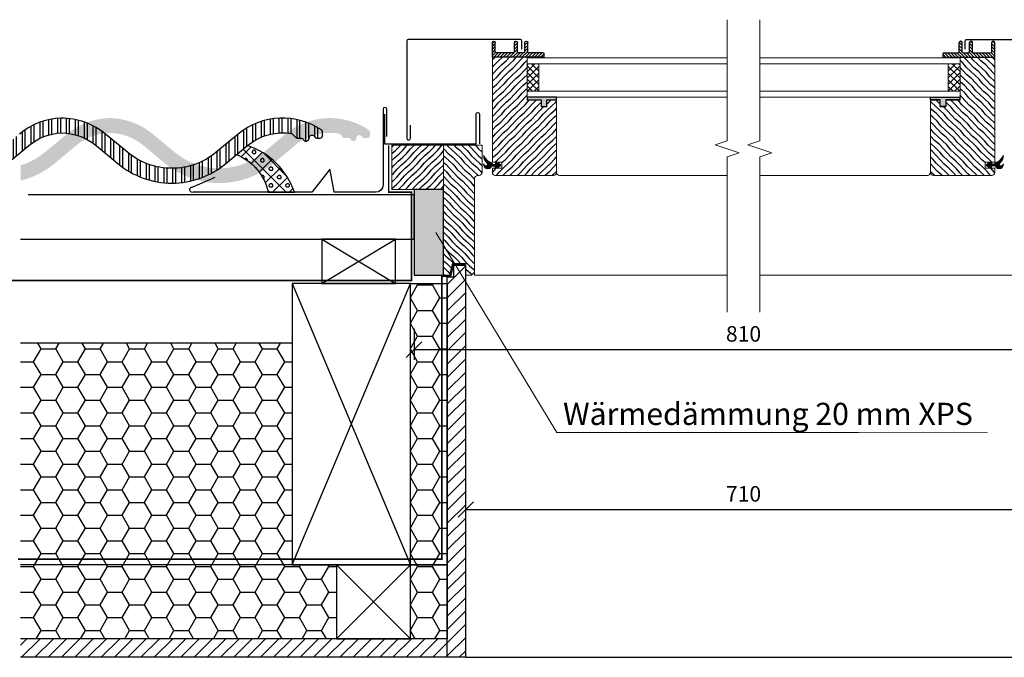
# Model space of a CAD drawing. Units: millimetres. Extents: x 19975 to 26193, y -7832 to -2420.
# Drawn here: x 22006 to 22672, y -3811 to -3380 of the extents above; entities that cross this region are included whole.
import ezdxf

# ---------------------------------------------------------------- set-up
doc = ezdxf.new("R2010")
doc.units = ezdxf.units.MM
doc.linetypes.add('HIDDEN', pattern=[0.375, 0.25, -0.125])
doc.linetypes.add('SLD-Plná', pattern=[0])
doc.layers.add('DEUTCH', color=2, linetype='Continuous', lineweight=13)
for name, color, linetype in [('IZOLACE_SOLARA', 253, 'Continuous'), ('KONSTRUKCE_SOLARA', 3, 'Continuous'), ('KOTY_SOLARA', 4, 'Continuous'), ('KRYTINA_SOLARA', 5, 'Continuous'), ('OKNO_SOLARA', 3, 'Continuous'), ('OPLECHOVANI_SOLARA', 23, 'Continuous'), ('PAROTES_HI_SOLARA', 4, 'HIDDEN'), ('SRAFY_SOLARA', 253, 'Continuous'), ('TESNENI2_SOLARA', 233, 'Continuous'), ('TESNENI_SOLARA', 231, 'Continuous')]:
    doc.layers.add(name, color=color, linetype=linetype)
doc.styles.add('SOLARA', font='calibri.ttf')
doc.dimstyles.new('SOLARA 1_5', dxfattribs={"dimscale": 7, "dimtxt": 1.5, "dimasz": 1.5, "dimexe": 1, "dimexo": 1, "dimgap": 0.75, "dimtad": 1, "dimdec": 0, "dimdsep": 46, "dimtxsty": 'SOLARA', "dimblk1": 'OBLIQUE', "dimblk2": 'OBLIQUE', "dimsah": 1, "dimcen": 3.0005, "dimadec": 0, "dimazin": 0, "dimtfac": 1, "dimtdec": 0, "dimtix": 1, "dimtmove": 1, "dimatfit": 0, "dimldrblk": 'OBLIQUE', "dimfxl": 2, "dimfxlon": 1, "dimtvp": 1, "dimtolj": 1, "dimtzin": 0, "dimarcsym": 0})
pattern_1 = [(7.016709298534877e-15, (0, 0), (15, 8.660254), [10, -20]), (120, (0, 0), (-14.9999999672258, 8.660254056766583), [9.999999999999996, -19.99999999999999]), (59.99999999999999, (0, 0), (3.277420335123793e-08, 17.32050805676658), [-20, 9.999999999999998])]
pattern_2 = [(45.00000000000001, (0, 0), (-4.490128060534576, 4.490128060534577), [])]
pattern_3 = [(49.00000000000286, (22575.56790830924, -3574.742591791016), (-2.370503965480081, 2.370503961646758), [4, -44.05860556]), (45.00000000000286, (22578.19214442092, -3571.723753467308), (-2.370503967148169, 2.370503967147934), [4, -11.9805124]), (41.00000000000285, (22581.02057154567, -3568.895326342561), (-2.370503961646994, 2.370503965479846), [4, -44.05860556]), (45.00000000000286, (22584.03940986937, -3566.271090230886), (-2.370503967148169, 2.370503967147934), [4, -11.9805124]), (49.00000000000286, (22586.86783699412, -3563.44266310614), (-2.370503965480081, 2.370503961646758), [4, -44.05860556]), (41.00000000000285, (22592.32050041439, -3557.595397473838), (-2.370503961646994, 2.370503965479846), [4, -44.05860556]), (49.00000000000286, (22598.16782060705, -3552.142679493209), (-2.370503965480081, 2.370503961646758), [4, -44.05860556]), (41.00000000000285, (22603.62042891542, -3546.295468972809), (-2.370503961646994, 2.370503965479846), [4, -44.05860556])]

# ---------------------------------------------------------------- blocks, each defined once
blk = doc.blocks.new('PROFUV00E3A5NV')
at = {"layer": 'SRAFY_SOLARA'}
h = blk.add_hatch(dxfattribs=at)
h.set_pattern_fill('_USER', color=256, scale=1.5, angle=135, style=0, pattern_type=0)
h.set_pattern_definition([(135, (-524.6657836519189, -563.8322028858233), (-1.060660171779821, -1.060660171779821), [])])
h.paths.add_polyline_path([(0, 10, 1), (-2, 10), (-2, 3.5, -0.4142135623730951), (-2.5, 3), (-14.5, 3, -0.4142135623730951), (-15, 3.5), (-15, 10, 1), (-17, 10), (-17, 3.5, -0.4142135623730951), (-17.5, 3), (-21.5, 3, -0.4142135623730951), (-22, 3.5), (-22, 10, 1), (-24, 10), (-24, 3.5, -0.4142135623730951), (-24.5, 3), (-34.5, 3, 0.4142135623730951), (-35, 2.5), (-35, 0), (0, 0)])
at = {"layer": 'KONSTRUKCE_SOLARA'}
for p, q in [((-24, 3.5), (-24, 10)), ((-22, 3.5), (-22, 10)), ((-17, 3.5), (-17, 10)), ((-15, 3.5), (-15, 10)), ((-2, 3.5), (-2, 10)), ((0, 0), (0, 10)), ((-35, 0), (-35, 2.5)), ((-35, 0), (0, 0)), ((-34.5, 3), (-24.5, 3)), ((-21.5, 3), (-17.5, 3)), ((-14.5, 3), (-2.5, 3))]:
    blk.add_line(p, q, dxfattribs=at)
for centre, radius, start, end in [((-23, 10), 1, 0, 180), ((-16, 10), 1, 0, 180), ((-1, 10), 1, 0, 180), ((-34.5, 2.5), 0.5, 90, 180), ((-24.5, 3.5), 0.5, 270, 0), ((-21.5, 3.5), 0.5, 180, 270), ((-17.5, 3.5), 0.5, 270, 0), ((-14.5, 3.5), 0.5, 180, 270), ((-2.5, 3.5), 0.5, 270, 0)]:
    blk.add_arc(centre, radius, start, end, dxfattribs=at)
blk = doc.blocks.new('_OBLIQUE')
at = {"color": 0, "linetype": 'ByBlock'}
blk.add_line((-0.5, -0.5), (0.5, 0.5), dxfattribs=at)
blk = doc.blocks.new('*D18')
at = {"layer": 'DEFPOINTS', "color": 0, "transparency": 16777216}
for p in [(22272.62575430559, -3550.338465817116), (22718.82190501847, -3550.338465817032), (22718.82190501847, -3603.117391097941)]:
    blk.add_point(p, dxfattribs=at)
at = {"layer": 'KOTY_SOLARA', "color": 0, "lineweight": -2, "transparency": 16777216}
for p, q in [((22272.62575430559, -3589.117391097941), (22272.62575430559, -3610.117391097941)), ((22718.82190501847, -3589.117391097941), (22718.82190501847, -3610.117391097941)), ((22272.62575430559, -3603.117391097941), (22718.82190501847, -3603.117391097941))]:
    blk.add_line(p, q, dxfattribs=at)
at = {"layer": 'KOTY_SOLARA', "color": 0, "lineweight": -2, "transparency": 16777216, "xscale": 10.5, "yscale": 10.5, "zscale": 10.5, "rotation": 180}
blk.add_blockref('_OBLIQUE', (22272.62575430559, -3603.117391097941), dxfattribs=at)
at = {"layer": 'KOTY_SOLARA', "color": 0, "lineweight": -2, "transparency": 16777216, "xscale": 10.5, "yscale": 10.5, "zscale": 10.5}
blk.add_blockref('_OBLIQUE', (22718.82190501847, -3603.117391097941), dxfattribs=at)
at = {"layer": 'KOTY_SOLARA', "color": 0, "transparency": 16777216, "insert": (22495.72382966203, -3592.488160328711), "char_height": 10.5, "attachment_point": 5, "style": 'SOLARA'}
blk.add_mtext('\\A1;810', dxfattribs=at)
blk = doc.blocks.new('*D19')
at = {"layer": 'DEFPOINTS', "color": 0, "transparency": 16777216}
for p in [(22683.82190501846, -3711.377841763922), (22307.6257543056, -3811.357867991168), (22683.82190501846, -3811.357867991168)]:
    blk.add_point(p, dxfattribs=at)
at = {"layer": 'KOTY_SOLARA', "color": 0, "lineweight": -2, "transparency": 16777216}
for p, q in [((22307.6257543056, -3725.377841763922), (22307.6257543056, -3704.377841763922)), ((22683.82190501846, -3725.377841763922), (22683.82190501846, -3704.377841763922)), ((22307.6257543056, -3711.377841763922), (22683.82190501846, -3711.377841763922))]:
    blk.add_line(p, q, dxfattribs=at)
at = {"layer": 'KOTY_SOLARA', "color": 0, "lineweight": -2, "transparency": 16777216, "xscale": 10.5, "yscale": 10.5, "zscale": 10.5, "rotation": 180}
blk.add_blockref('_OBLIQUE', (22307.6257543056, -3711.377841763922), dxfattribs=at)
at = {"layer": 'KOTY_SOLARA', "color": 0, "lineweight": -2, "transparency": 16777216, "xscale": 10.5, "yscale": 10.5, "zscale": 10.5}
blk.add_blockref('_OBLIQUE', (22683.82190501846, -3711.377841763922), dxfattribs=at)
at = {"layer": 'KOTY_SOLARA', "color": 0, "transparency": 16777216, "insert": (22495.72382966203, -3700.748610994692), "char_height": 10.5, "attachment_point": 5, "style": 'SOLARA'}
blk.add_mtext('\\A1;710', dxfattribs=at)

msp = doc.modelspace()

# ---------------------------------------------------------------- hatches: boundary and pattern name
at = {"layer": 'IZOLACE_SOLARA'}
h = msp.add_hatch(dxfattribs=at)
h.set_pattern_fill('GENERAL_HONEYCOMB', color=256, scale=80, style=0)
h.set_pattern_definition(pattern_1)
h.paths.add_polyline_path([(22270.1257543056, -3558.357867991167), (22295.1257543056, -3558.357867991167), (22295.1257543056, -3748.857867991167), (22270.1257543056, -3748.857867991168)])
h = msp.add_hatch(dxfattribs=at)
h.set_pattern_fill('GENERAL_HONEYCOMB', color=256, scale=80, style=0)
h.set_pattern_definition(pattern_1)
h.paths.add_polyline_path([(22190.1257543056, -3598.857867991168), (22006.18726388528, -3598.857867991168), (22006.18726388528, -3748.857867991168), (22190.1257543056, -3748.857867991168)])
edge = h.paths.add_edge_path()
edge.add_line((22175.32575430561, -3598.857867991168), (22006.18726388528, -3598.857867991168))
h = msp.add_hatch(dxfattribs=at)
h.set_pattern_fill('GENERAL_HONEYCOMB', color=256, scale=80, style=0)
h.set_pattern_definition(pattern_1)
h.paths.add_polyline_path([(22006.18726388528, -3748.857867991168), (22220.1257543056, -3748.857867991168), (22220.1257543056, -3798.857867991168), (22006.18726388528, -3798.857867991168)])
h = msp.add_hatch(dxfattribs=at)
h.set_pattern_fill('GENERAL_HONEYCOMB', color=256, scale=80, style=0)
h.set_pattern_definition(pattern_1)
h.paths.add_polyline_path([(22270.1257543056, -3748.857867991168), (22295.1257543056, -3748.857867991168), (22295.1257543056, -3798.857867991168), (22270.1257543056, -3798.857867991168)])
at = {"layer": 'SRAFY_SOLARA'}
h = msp.add_hatch(dxfattribs=at)
h.set_pattern_fill('DREVO2-POD_REZ', color=256, scale=2, angle=45.00000000000285, style=0)
h.set_pattern_definition(pattern_3)
edge = h.paths.add_edge_path()
edge.add_line((22349.12575430559, -3432.28071048484), (22349.12242097226, -3432.28071048484))
edge.add_line((22349.12242097226, -3432.28071048484), (22349.12575430559, -3434.28071048484))
edge.add_line((22349.12575430559, -3434.28071048484), (22358.62575430559, -3434.28071048484))
edge.add_line((22358.62575430559, -3434.28071048484), (22358.62575430559, -3438.78071048484))
edge.add_line((22358.62575430559, -3438.78071048484), (22362.62575430559, -3438.78071048484))
edge.add_line((22362.62575430559, -3438.78071048484), (22362.62575430559, -3434.280710484841))
edge.add_line((22362.62575430559, -3434.280710484841), (22369.12575430559, -3434.280710484841))
edge.add_line((22369.12575430559, -3434.280710484841), (22369.12575430559, -3483.280710484841))
edge.add_arc((22367.12575430559, -3483.28071048484), 2, 270, 359.99999999997397, ccw=False)
edge.add_line((22367.12575430559, -3485.28071048484), (22327.62575430559, -3485.28071048484))
edge.add_arc((22327.62575430559, -3483.28071048484), 2, 180, 270, ccw=False)
edge.add_line((22325.62575430559, -3483.28071048484), (22325.62575430559, -3480.28071048484))
edge.add_line((22325.62575430559, -3480.28071048484), (22332.12575430559, -3480.28071048484))
edge.add_line((22332.12575430559, -3480.28071048484), (22332.12575430559, -3476.28071048484))
edge.add_line((22332.12575430559, -3476.28071048484), (22325.62575430559, -3476.280710484841))
edge.add_line((22325.62575430559, -3476.280710484841), (22325.62575430559, -3405.28071048484))
edge.add_line((22325.62575430559, -3405.28071048484), (22349.12575430559, -3405.28071048484))
edge.add_line((22349.12575430559, -3405.28071048484), (22349.12575430559, -3432.28071048484))
h = msp.add_hatch(dxfattribs=at)
h.set_pattern_fill('DREVO2-POD_REZ', color=256, scale=2, angle=45.00000000000285, style=0)
h.set_pattern_definition([(130.9999999999972, (22415.87975101482, -3574.742591791016), (2.370503965480081, 2.370503961646758), [4, -44.05860556]), (134.9999999999972, (22413.25551490314, -3571.723753467308), (2.370503967148169, 2.370503967147934), [4, -11.9805124]), (138.9999999999972, (22410.4270877784, -3568.895326342561), (2.370503961646994, 2.370503965479846), [4, -44.05860556]), (134.9999999999972, (22407.40824945469, -3566.271090230886), (2.370503967148169, 2.370503967147934), [4, -11.9805124]), (130.9999999999972, (22404.57982232994, -3563.44266310614), (2.370503965480081, 2.370503961646758), [4, -44.05860556]), (138.9999999999972, (22399.12715890967, -3557.595397473838), (2.370503961646994, 2.370503965479846), [4, -44.05860556]), (130.9999999999972, (22393.27983871701, -3552.142679493209), (2.370503965480081, 2.370503961646758), [4, -44.05860556]), (138.9999999999972, (22387.82723040865, -3546.295468972809), (2.370503961646994, 2.370503965479846), [4, -44.05860556])])
edge = h.paths.add_edge_path()
edge.add_line((22642.32190501847, -3432.28071048484), (22642.3252383518, -3432.28071048484))
edge.add_line((22642.3252383518, -3432.28071048484), (22642.32190501847, -3434.28071048484))
edge.add_line((22642.32190501847, -3434.28071048484), (22632.82190501847, -3434.28071048484))
edge.add_line((22632.82190501847, -3434.28071048484), (22632.82190501847, -3438.78071048484))
edge.add_line((22632.82190501847, -3438.78071048484), (22628.82190501847, -3438.78071048484))
edge.add_line((22628.82190501847, -3438.78071048484), (22628.82190501847, -3434.280710484841))
edge.add_line((22628.82190501847, -3434.280710484841), (22622.32190501847, -3434.280710484841))
edge.add_line((22622.32190501847, -3434.280710484841), (22622.32190501847, -3483.280710484841))
edge.add_arc((22624.32190501847, -3483.28071048484), 2, 180.0000000000261, 270)
edge.add_line((22624.32190501847, -3485.28071048484), (22663.82190501847, -3485.28071048484))
edge.add_arc((22663.82190501847, -3483.28071048484), 2, 270, 360)
edge.add_line((22665.82190501847, -3483.28071048484), (22665.82190501847, -3480.28071048484))
edge.add_line((22665.82190501847, -3480.28071048484), (22659.32190501847, -3480.28071048484))
edge.add_line((22659.32190501847, -3480.28071048484), (22659.32190501847, -3476.28071048484))
edge.add_line((22659.32190501847, -3476.28071048484), (22665.82190501847, -3476.280710484841))
edge.add_line((22665.82190501847, -3476.280710484841), (22665.82190501847, -3405.28071048484))
edge.add_line((22665.82190501847, -3405.28071048484), (22642.32190501847, -3405.28071048484))
edge.add_line((22642.32190501847, -3405.28071048484), (22642.32190501847, -3432.28071048484))
h = msp.add_hatch(dxfattribs=at)
h.set_pattern_fill('ANSI37', color=256, angle=90, style=0)
h.set_pattern_definition([(135, (22575.56790830924, -3574.742591791016), (-2.245064030267288, -2.245064030267288), []), (225, (22575.56790830924, -3574.742591791016), (2.245064030267288, -2.245064030267288), [])])
h.paths.add_polyline_path([(22349.12575430559, -3428.280710484841), (22357.1157543056, -3428.280710484839), (22357.11575430559, -3409.780710484839), (22349.12575430559, -3409.780710484839)])
h = msp.add_hatch(dxfattribs=at)
h.set_pattern_fill('ANSI37', color=256, angle=90, style=0)
h.set_pattern_definition([(45.00000000000001, (22415.87975101482, -3574.742591791016), (2.245064030267288, -2.245064030267288), []), (315, (22415.87975101482, -3574.742591791016), (-2.245064030267288, -2.245064030267288), [])])
h.paths.add_polyline_path([(22642.32190501847, -3428.280710484841), (22634.33190501847, -3428.280710484839), (22634.33190501847, -3409.780710484839), (22642.32190501847, -3409.780710484839)])
h = msp.add_hatch(dxfattribs=at)
h.set_pattern_fill('ZDIVO-OBECNE', color=256, scale=2, angle=45, style=0)
h.set_pattern_definition([(90, (44959.36434885577, 0), (6, 8.881784197001252e-16), []), (90, (44957.3643488563, 1.999999999472363), (6, 8.881784197001252e-16), [])])
edge = h.paths.add_edge_path()
edge.add_line((21974.10395341699, -3478.407179143266), (21974.10395341699, -3488.768780963742))
edge.add_arc((21960.51661009945, -3433.264855105052), 57.14281830777858, 283.755472646202, 309.6830243303729)
edge.add_line((21997.0045756309, -3477.241326718082), (22011.79944118322, -3464.965795632603))
edge.add_arc((22035.57088480307, -3493.642598384729), 37.24836302250459, 93.06250388644253, 129.6568062113648, ccw=False)
edge.add_arc((22033.58087877398, -3493.590250019124), 37.14281830777372, 50.31697566961827, 90.00000000000563, ccw=False)
edge.add_line((22057.29804769021, -3465.005553931126), (22072.09291324251, -3477.281085016594))
edge.add_arc((22108.58087877397, -3433.304613403563), 57.14281830778767, 230.3169756696159, 270.0000000000037)
edge.add_arc((22108.58087877397, -3433.304613403558), 57.14281830779328, 270.0000000000037, 309.6830243303706)
edge.add_line((22145.06884430543, -3477.281085016601), (22159.86370985774, -3465.005553931124))
edge.add_arc((22183.58087877397, -3493.590250019144), 37.14281830778788, 92.98737435358441, 129.6830243303564, ccw=False)
edge.add_arc((22183.58087877398, -3493.590250019104), 37.14281830774862, 80.53075379110419, 92.98737435360442, ccw=False)
edge.add_arc((22189.4447706739, -3458.433098986849), 1.500000000006182, 40.77861132426, 80.5307537911255, ccw=False)
edge.add_line((22190.58062906388, -3457.453392031719), (22192.31296409627, -3459.461836771753))
edge.add_arc((22193.44882248625, -3458.482129816628), 1.500000000001147, 220.7786113242061, 270)
edge.add_line((22193.44882248625, -3459.982129816629), (22196.29133189314, -3459.982129816628))
edge.add_arc((22196.29133189315, -3461.482129816635), 1.500000000006821, 25.21320293849942, 90.00000000041689, ccw=False)
edge.add_arc((22199.4770884397, -3459.982129816636), 2.021227736719029, 205.2132029382427, 360.0000000001934)
edge.add_arc((22203.51954391317, -3459.982129816627), 2.021227736753644, 25.213202938106576, 180.0000000000644, ccw=False)
edge.add_arc((22206.70530045976, -3458.482129816631), 1.499999999997389, 205.2132029380558, 270)
edge.add_line((22206.70530045976, -3459.982129816629), (22209.10501831755, -3459.982129816629))
edge.add_arc((22209.10501831755, -3458.482129816629), 1.5, 270, 360)
edge.add_line((22210.60501831755, -3458.482129816629), (22210.60501831755, -3455.751312882407))
edge.add_arc((22209.10501831755, -3455.751312882402), 1.499999999996362, 359.9999999998089, 415.9984866423321)
edge.add_arc((22183.58087877398, -3493.590250019139), 47.14281830778657, 55.99848664247313, 92.35328367024277)
edge.add_arc((22183.58087877398, -3493.590250019151), 47.14281830779822, 92.35328367024216, 129.6830243303662)
edge.add_line((22153.47831155013, -3457.309666168615), (22138.68344599782, -3469.585197254094))
edge.add_arc((22108.58087877398, -3433.304613403566), 47.14281830778587, 270, 309.6830243303665, ccw=False)
edge.add_arc((22108.58087877397, -3433.304613403577), 47.14281830777463, 230.3169756696171, 270.00000000000443, ccw=False)
edge.add_line((22078.47831155013, -3469.585197254087), (22063.68344599782, -3457.30966616862))
edge.add_arc((22033.58087877397, -3493.590250019128), 47.14281830777779, 50.31697566960815, 89.99999999999558)
edge.add_arc((22035.51661009945, -3493.550491720615), 47.14281830778443, 92.35328367023844, 129.6830243303624)
edge.add_line((22005.41404287561, -3457.269907870087), (21990.6191773233, -3469.545438955566))
edge.add_arc((21960.51661009945, -3433.264855105033), 47.14281830779204, 286.7512171982836, 309.68302433036604, ccw=False)
h = msp.add_hatch(color=256, dxfattribs=at)
edge = h.paths.add_edge_path()
edge.add_arc((22065.66418924227, -3493.590250019124), 37.14281830777372, 50.31697566961827, 90.00000000000563, ccw=False)
edge.add_line((22089.3813581585, -3465.005553931126), (22104.17622371081, -3477.281085016594))
edge.add_arc((22140.66418924226, -3433.304613403569), 57.14281830778232, 230.3169756696138, 270.0000000000018)
edge.add_arc((22140.66418924226, -3433.304613403553), 57.14281830779828, 270.0000000000037, 309.6830243303702)
edge.add_line((22177.15215477372, -3477.281085016601), (22191.94702032603, -3465.005553931124))
edge.add_arc((22215.66418924226, -3493.590250019138), 37.14281830778251, 92.98737435358748, 129.6830243303595, ccw=False)
edge.add_arc((22215.66418924227, -3493.590250019121), 37.14281830776542, 80.530753791103, 92.987374353603, ccw=False)
edge.add_arc((22221.52808114219, -3458.433098986844), 1.500000000001248, 40.77861132420611, 80.53075379109413, ccw=False)
edge.add_line((22222.66393953217, -3457.453392031719), (22224.39627456456, -3459.461836771753))
edge.add_arc((22225.53213295454, -3458.482129816632), 1.499999999997096, 220.7786113241331, 269.9999999999305)
edge.add_line((22225.53213295454, -3459.982129816629), (22228.37464236143, -3459.982129816628))
edge.add_arc((22228.37464236144, -3461.482129816638), 1.50000000000955, 25.213202938564223, 90.00000000048641, ccw=False)
edge.add_arc((22231.56039890799, -3459.982129816636), 2.021227736715738, 205.2132029382867, 360.0000000001934)
edge.add_arc((22235.60285438146, -3459.982129816627), 2.021227736755463, 25.213202938128575, 180.0000000000644, ccw=False)
edge.add_arc((22238.78861092805, -3458.482129816628), 1.500000000001843, 205.2132029380909, 270)
edge.add_line((22238.78861092805, -3459.982129816629), (22241.18832878584, -3459.982129816629))
edge.add_arc((22241.18832878584, -3458.482129816629), 1.5, 270, 360)
edge.add_line((22242.68832878584, -3458.482129816629), (22242.68832878584, -3455.751312882407))
edge.add_arc((22241.18832878584, -3455.751312882402), 1.499999999998181, 359.9999999998089, 415.9984866422745)
edge.add_arc((22215.66418924227, -3493.590250019139), 47.14281830778555, 55.99848664247497, 92.35328367024499)
edge.add_arc((22215.66418924227, -3493.590250019146), 47.14281830779291, 92.35328367024682, 129.6830243303704)
edge.add_line((22185.56162201842, -3457.309666168615), (22170.7667564661, -3469.585197254094))
edge.add_arc((22140.66418924227, -3433.304613403566), 47.14281830778471, 269.99999999999784, 309.68302433036473, ccw=False)
edge.add_arc((22140.66418924226, -3433.304613403582), 47.14281830776963, 230.3169756696166, 270.00000000000443, ccw=False)
edge.add_line((22110.56162201842, -3469.585197254087), (22095.76675646611, -3457.30966616862))
edge.add_arc((22065.66418924226, -3493.590250019133), 47.1428183077828, 50.31697566961034, 89.9999999999978)
edge.add_arc((22067.59992056774, -3493.550491720609), 47.14281830777905, 92.35328367024091, 129.6830243303649)
edge.add_line((22037.4973533439, -3457.269907870087), (22022.70248779158, -3469.545438955566))
edge.add_arc((21992.59992056774, -3433.264855105038), 47.14281830778738, 286.7512171982852, 309.6830243303678, ccw=False)
edge.add_arc((21992.59992056774, -3433.264855105052), 57.14281830777858, 283.755472646202, 309.6830243303729)
edge.add_line((22029.08788609919, -3477.241326718082), (22043.88275165151, -3464.965795632603))
edge.add_arc((22067.59992056774, -3493.55049172062), 37.14281830779124, 92.98737435359811, 129.6830243303703, ccw=False)
h = msp.add_hatch(dxfattribs=at)
h.set_pattern_fill('DREVO2-POD_REZ', color=256, scale=2, angle=45.00000000000285, style=0)
h.set_pattern_definition(pattern_3)
h.paths.add_polyline_path([(22257.6257543056, -3464.780710484842), (22257.62575430466, -3494.780735507293), (22292.6257543056, -3494.78072904778), (22292.6257543056, -3464.780710484841)])
h = msp.add_hatch(dxfattribs=at)
h.set_pattern_fill('DREVO2-POD_REZ', color=256, scale=2, angle=315, style=0)
h.set_pattern_definition([(319, (22575.56790830924, -3574.742591791016), (2.370503961646877, 2.370503965479963), [3.999999999999998, -44.05860555999997]), (315, (22578.58674663295, -3577.366827902692), (2.370503967148052, 2.370503967148051), [4, -11.9805124]), (311, (22581.4151737577, -3580.195255027438), (2.370503965479964, 2.370503961646875), [4, -44.05860556]), (315, (22584.03940986937, -3583.214093351146), (2.370503967148052, 2.370503967148051), [4, -11.9805124]), (319, (22586.86783699412, -3586.042520475892), (2.370503961646877, 2.370503965479963), [3.999999999999998, -44.05860555999997]), (311, (22592.71510262642, -3591.495183896161), (2.370503965479964, 2.370503961646875), [4, -44.05860556]), (319, (22598.16782060705, -3597.342504088822), (2.370503961646877, 2.370503965479963), [3.999999999999998, -44.05860555999997]), (311, (22604.01503112745, -3602.795112397189), (2.370503965479964, 2.370503961646875), [4, -44.05860556])])
h.paths.add_polyline_path([(22292.6257543056, -3466.780710484836), (22292.6257543056, -3464.780710484836), (22294.6257543056, -3464.780710484836), (22318.62575430561, -3464.780710484837), (22318.6257543056, -3483.280710484837, -0.4142135623729619), (22316.6257543056, -3485.280710484836), (22315.6257543056, -3485.280710484836, 0.4142135623730951), (22313.6257543056, -3487.280710484836), (22313.6257543056, -3515.240863130762), (22292.6257543056, -3515.240863130761)])
h.paths.add_polyline_path([(22313.6257543056, -3550.780710484845), (22311.6257543056, -3552.780710484841), (22307.6257543056, -3552.780710484839), (22307.6257543056, -3544.780710484841), (22298.6257543056, -3544.780710484841), (22296.6257543056, -3552.780710484841), (22292.6257543056, -3552.780710484841), (22292.6257543056, -3515.240863130761), (22313.6257543056, -3515.240863130761)])
h = msp.add_hatch(dxfattribs=at)
h.set_pattern_fill('ANSI31', color=256, scale=2, style=0)
h.set_pattern_definition(pattern_2)
h.paths.add_polyline_path([(22299.38306709476, -3554.197886843664), (22295.1257543056, -3554.197886843664), (22295.1257543056, -3811.357867991168), (22307.6257543056, -3811.357867991168), (22307.6257543056, -3546.270760132275), (22299.38306709476, -3546.270760132275)])
h = msp.add_hatch(dxfattribs=at)
h.set_pattern_fill('ANSI31', color=256, scale=2, style=0)
h.set_pattern_definition(pattern_2)
h.paths.add_polyline_path([(22295.1257543056, -3798.857867991168), (22006.18726388528, -3798.857867991169), (22006.18726388528, -3811.357867991168), (22295.1257543056, -3811.357867991168)])
at = {"layer": 'TESNENI2_SOLARA'}
for points in [[(22349.21232931136, -3432.361472855629), (22349.21232931136, -3434.199919102233), (22358.70503905124, -3434.199919102233), (22358.70503905124, -3438.676869930774), (22362.5499834712, -3438.676869930774), (22362.54998347118, -3434.199919102233), (22369.1257543056, -3434.199919102232), (22369.1257543056, -3432.313304154372), (22349.21232931136, -3432.313304154371)], [(22642.2353300127, -3432.361472855629), (22642.2353300127, -3434.199919102233), (22632.74262027282, -3434.199919102233), (22632.74262027282, -3438.676869930774), (22628.89767585286, -3438.676869930774), (22628.89767585288, -3434.199919102233), (22622.32190501846, -3434.199919102232), (22622.32190501846, -3432.313304154372), (22642.2353300127, -3432.313304154371)]]:
    msp.add_hatch(color=256, dxfattribs=at).paths.add_polyline_path(points)
h = msp.add_hatch(dxfattribs=at)
h.set_pattern_fill('PLASTY_LEHCENE', color=256, scale=2, style=0)
h.set_pattern_definition([(135, (44993.61923220406, 0), (5.65685424949238, 5.656854249492381), []), (180, (44984.60552098406, 2.64975018), (-5.65685424, 5.65685424), [1, -10.3137085]), (135, (44983.60552098406, 2.64975018), (5.65685424949238, 5.656854249492381), [1, -7]), (90, (44982.89841420406, 3.35685696), (5.65685424, 5.65685424), [1, -10.3137085]), (45.00000000000001, (44982.89841420406, 4.35685696), (5.656854249492381, -5.65685424949238), [1, -7]), (180, (44984.60552098406, 5.06396374), (-5.65685424, 5.65685424), [1, -10.3137085]), (135, (44985.31262778406, 4.35685696), (5.65685424949238, 5.656854249492381), [1, -7]), (90, (44985.31262778406, 3.35685696), (5.65685424, 5.65685424), [1, -10.3137085]), (45.00000000000001, (44984.60552098406, 2.64975018), (5.656854249492381, -5.65685424949238), [1, -7]), (45.00000000000001, (44985.90551828406, 0), (5.656854249492381, -5.65685424949238), [])])
h.paths.add_polyline_path([(22152.84170209055, -3471.29825970232), (22152.84170209055, -3470.831823478741), (22159.86370985774, -3465.005553931124, -0.2337931068681818), (22191.56825162334, -3496.691840481547), (22173.89685302408, -3496.691840481547, 0.2454681617421225)])
h = msp.add_hatch(dxfattribs=at)
h.set_pattern_fill('DOTS', color=256, scale=2, style=0)
h.set_pattern_definition([(180, (44991.44765932406, 0), (-1.5875, 3.175), [0, -3.175])])
h.paths.add_polyline_path([(22322.21417157403, -3477.017526513128, -0.1872692193181194), (22319.62575430559, -3471.688323137099, 0.2277295386303461), (22324.82213049701, -3476.517186656478), (22325.54827748529, -3477.146566103866), (22325.6257543056, -3477.694140267832, -0.9658087936155901), (22319.62575430559, -3477.500683936191, 0.4507748622987043), (22321.89117517692, -3478.684228899649, 0.5553067437606821)])
h = msp.add_hatch(dxfattribs=at)
h.set_pattern_fill('DOTS', color=256, scale=0.1, style=0)
h.set_pattern_definition([(180, (44991.44765932406, 0), (-0.079375, 0.15875), [0, -0.15875])])
h.paths.add_polyline_path([(22322.21417157403, -3477.017526513128, -0.1872692193181194), (22319.62575430559, -3471.688323137099, 0.2277295386303461), (22324.82213049701, -3476.517186656478), (22325.54827748529, -3477.146566103866), (22325.6257543056, -3477.694140267832, -0.9658087936155901), (22319.62575430559, -3477.500683936191, 0.4507748622987043), (22321.89117517692, -3478.684228899649, 0.5553067437606821)])
h = msp.add_hatch(dxfattribs=at)
h.set_pattern_fill('DOTS', color=256, scale=2, style=0)
h.set_pattern_definition([(7.016709298534877e-15, (0, 0), (1.5875, 3.175), [0, -3.175])])
h.paths.add_polyline_path([(22669.23348775003, -3477.017526513128, 0.1872692193181194), (22671.82190501847, -3471.688323137099, -0.2277295386303461), (22666.62552882705, -3476.517186656478), (22665.89938183877, -3477.146566103866), (22665.82190501846, -3477.694140267832, 0.9658087936155901), (22671.82190501847, -3477.500683936191, -0.4507748622987043), (22669.55648414714, -3478.684228899649, -0.5553067437606821)])
h = msp.add_hatch(dxfattribs=at)
h.set_pattern_fill('DOTS', color=256, scale=0.1, style=0)
h.set_pattern_definition([(7.016709298534877e-15, (0, 0), (0.079375, 0.15875), [0, -0.15875])])
h.paths.add_polyline_path([(22669.23348775003, -3477.017526513128, 0.1872692193181194), (22671.82190501847, -3471.688323137099, -0.2277295386303461), (22666.62552882705, -3476.517186656478), (22665.89938183877, -3477.146566103866), (22665.82190501846, -3477.694140267832, 0.9658087936155901), (22671.82190501847, -3477.500683936191, -0.4507748622987043), (22669.55648414714, -3478.684228899649, -0.5553067437606821)])
at = {"layer": 'TESNENI2_SOLARA', "linetype": 'Continuous'}
h = msp.add_hatch(dxfattribs=at)
h.set_pattern_fill('DOTS', color=256, scale=2, style=0)
h.set_pattern_definition([(7.016709298534877e-15, (20552.81123280336, -5380.374926271581), (0.0625, 0.125), [0, -0.125])])
h.paths.add_polyline_path([(22329.44035039045, -3478.655531259361), (22329.44035039045, -3480.205536816529), (22331.42648377549, -3478.24312365068), (22329.44035039045, -3476.280710484836), (22329.44035039045, -3477.830716042002), (22327.8716094965, -3476.280710484836), (22327.8716094965, -3477.830716042003), (22325.61345052489, -3477.830716042002, -0.07131368956411198), (22325.39838696487, -3478.65553125936), (22327.8716094965, -3478.65553125936), (22327.8716094965, -3480.205536816528)])
h = msp.add_hatch(dxfattribs=at)
h.set_pattern_fill('DOTS', color=256, scale=2, style=0)
h.set_pattern_definition([(180, (24438.6364265207, -5380.374926271581), (-0.0625, 0.125), [0, -0.125])])
h.paths.add_polyline_path([(22662.00730893361, -3478.655531259361), (22662.00730893361, -3480.205536816529), (22660.02117554857, -3478.24312365068), (22662.00730893361, -3476.280710484836), (22662.00730893361, -3477.830716042002), (22663.57604982756, -3476.280710484836), (22663.57604982756, -3477.830716042003), (22665.83420879917, -3477.830716042002, 0.07131368956411198), (22666.04927235919, -3478.65553125936), (22663.57604982756, -3478.65553125936), (22663.57604982756, -3480.205536816528)])
at = {"layer": 'TESNENI_SOLARA'}
h = msp.add_hatch(dxfattribs=at)
h.set_pattern_fill('HONEY', color=256, scale=0.2, angle=-2.544443745170813e-14, style=0)
h.set_pattern_definition([(180, (44991.44765932406, 0), (-0.9525000000000003, 0.5499259999999996), [0.635, -1.27]), (60.00000000000005, (44991.44765932406, 0), (0.9524998862015609, 0.5499261971046786), [0.6349999999999998, -1.27]), (120, (44991.44765932406, 0), (-1.13798439427205e-07, 1.099852197104678), [-1.27, 0.635])])
h.paths.add_polyline_path([(22292.6257543056, -3494.780729047781), (22272.62575430561, -3494.780729047781), (22272.62575430559, -3552.780710484841), (22292.62575430559, -3552.780710484841)])

# ---------------------------------------------------------------- linework, layer by layer
at = {"layer": 'DEUTCH'}
msp.add_line((22369.37792675332, -3659.130257806619), (22660.84171227163, -3659.472001445891), dxfattribs=at)
for points in [[(22484.7172578922, -3379.865753083973), (22484.71725789219, -3461.736280351005), (22476.62833516561, -3464.450987271209), (22492.80618061878, -3469.88040111162), (22484.71725789219, -3472.595108031827), (22484.71725789219, -3577.727759883694)], [(22506.73040143187, -3379.865753083973), (22506.73040143188, -3461.736280351005), (22498.64147870529, -3464.45098727121), (22514.81932415846, -3469.880401111619), (22506.73040143187, -3472.595108031827), (22506.73040143188, -3577.727759883694)], [(22573.63672389644, -3659.130257806619), (22369.37792675332, -3659.130257806619), (22287.38628332081, -3523.780719766311)]]:
    msp.add_lwpolyline(points, dxfattribs=at)
at = {"layer": 'IZOLACE_SOLARA'}
for points in [[(22270.1257543056, -3558.357867991167), (22295.1257543056, -3558.357867991167), (22295.1257543056, -3748.857867991167), (22270.1257543056, -3748.857867991168)], [(22270.1257543056, -3748.857867991168), (22295.1257543056, -3748.857867991168), (22295.1257543056, -3798.857867991168), (22270.1257543056, -3798.857867991168)]]:
    msp.add_lwpolyline(points, close=True, dxfattribs=at)
at = {"layer": 'KONSTRUKCE_SOLARA'}
for p, q in [((22307.6257543056, -3811.357867991168), (22307.6257543056, -3546.270760132275)), ((22295.1257543056, -3811.357867991168), (22295.1257543056, -3554.197886843664)), ((22190.1257543056, -3598.857867991168), (22006.18726388528, -3598.857867991168)), ((22295.1257543056, -3748.857867991167), (22006.18726388528, -3748.857867991168)), ((22295.1257543056, -3798.857867991168), (22006.18726388528, -3798.857867991169)), ((22307.6257543056, -3811.357867991168), (22006.18726388528, -3811.357867991168))]:
    msp.add_line(p, q, dxfattribs=at)
for points in [[(22006.18726388528, -3528.357867991167), (22272.62575430559, -3528.357867991169), (22272.6257543056, -3498.357867991169), (22011.18726388528, -3498.357867991167)], [(22307.6257543056, -3546.270760132275), (22299.38306709476, -3546.270760132275), (22299.38306709476, -3554.197886843664), (22295.1257543056, -3554.197886843664)]]:
    msp.add_lwpolyline(points, dxfattribs=at)
for points in [[(22210.1257543056, -3558.357867991167), (22260.1257543056, -3558.357867991167), (22260.1257543056, -3528.357867991167), (22210.1257543056, -3528.357867991167)], [(22270.1257543056, -3748.857867991168), (22270.1257543056, -3558.357867991167), (22190.1257543056, -3558.357867991167), (22190.1257543056, -3748.857867991168)], [(22270.1257543056, -3798.857867991168), (22270.1257543056, -3748.857867991168), (22220.1257543056, -3748.857867991168), (22220.1257543056, -3798.857867991168)]]:
    msp.add_lwpolyline(points, close=True, dxfattribs=at)
at = {"layer": 'KRYTINA_SOLARA'}
msp.add_lwpolyline([(21997.0045756309, -3477.241326718082), (22011.79944118322, -3464.965795632603, -0.1610437219438339), (22033.58087877398, -3456.44743171135, -0.1749012589954012), (22057.29804769021, -3465.005553931126), (22072.09291324251, -3477.281085016594, 0.1749012589954026), (22108.58087877398, -3490.447431711351, 0.174901258995309), (22145.06884430543, -3477.281085016601), (22159.86370985774, -3465.005553931124, -0.1614974356564855), (22181.6451474485, -3456.497907196387, -0.05440584584988674), (22189.69154795661, -3456.95353791249, -0.1752120857776471), (22190.58062906388, -3457.453392031719), (22192.31296409627, -3459.461836771753, 0.218133024770086), (22193.44882248625, -3459.982129816629), (22196.29133189314, -3459.982129816628, -0.2904643865820037), (22197.64842526431, -3460.843148140854, 0.8010564905053389), (22201.49831617642, -3459.982129816629, -0.8010564905053232), (22205.34820708861, -3459.121111492398, 0.2904643865819714), (22206.70530045976, -3459.982129816629), (22209.10501831755, -3459.982129816629, 0.414213562373095), (22210.60501831755, -3458.482129816629), (22210.60501831755, -3455.751312882407, 0.2493209890982898), (22209.94384051861, -3454.507778679011, 0.159971759788229), (22181.6451474485, -3446.487190009873, 0.1643376150820095), (22153.47831155013, -3457.309666168615), (22138.68344599782, -3469.585197254094, -0.174901258995309), (22108.58087877398, -3480.447431711351, -0.1749012589954026), (22078.47831155013, -3469.585197254087), (22063.68344599782, -3457.30966616862, 0.1749012589954026), (22033.58087877398, -3446.44743171135, 0.1643376150820094), (22005.41404287561, -3457.269907870087)], format="xyb", dxfattribs=at)
at = {"layer": 'OKNO_SOLARA', "linetype": 'SLD-Plná', "lineweight": 15}
for p, q in [((22325.62575430559, -3476.280710484841), (22325.62575430559, -3405.28071048484)), ((22325.62575430559, -3405.28071048484), (22349.12575430559, -3405.28071048484)), ((22349.11575430559, -3405.78071048484), (22484.7172578922, -3405.780710484839)), ((22349.12575430559, -3405.28071048484), (22349.12575430559, -3432.28071048484)), ((22642.33190501847, -3405.78071048484), (22506.73040143186, -3405.780710484839)), ((22642.32190501847, -3405.28071048484), (22642.32190501847, -3432.28071048484)), ((22665.82190501847, -3405.28071048484), (22642.32190501847, -3405.28071048484)), ((22665.82190501847, -3476.280710484841), (22665.82190501847, -3405.28071048484)), ((22349.11575430559, -3409.78071048484), (22349.11575430559, -3408.28071048484)), ((22349.11575430559, -3428.280710484841), (22349.11575430559, -3409.780710484839)), ((22349.11575430559, -3409.78071048484), (22484.7172578922, -3409.780710484839)), ((22349.11575430559, -3409.780710484839), (22357.11575430559, -3409.780710484839)), ((22357.11575430559, -3409.780710484839), (22357.11575430559, -3428.280710484839)), ((22642.33190501847, -3409.78071048484), (22506.73040143186, -3409.780710484839)), ((22634.33190501847, -3409.780710484839), (22634.33190501847, -3428.280710484839)), ((22642.33190501847, -3409.780710484839), (22634.33190501847, -3409.780710484839)), ((22642.33190501847, -3409.78071048484), (22642.33190501847, -3408.28071048484)), ((22642.33190501847, -3428.280710484841), (22642.33190501847, -3409.780710484839)), ((22484.7172578922, -3428.280710484839), (22349.11575430559, -3428.28071048484)), ((22357.11575430559, -3428.280710484839), (22349.11575430559, -3428.280710484841)), ((22349.12575430559, -3434.28071048484), (22349.11575430559, -3428.28071048484)), ((22484.7172578922, -3432.280710484839), (22349.11575430559, -3432.28071048484)), ((22506.73040143186, -3428.280710484839), (22642.33190501847, -3428.28071048484)), ((22506.73040143186, -3432.280710484839), (22642.33190501847, -3432.28071048484)), ((22634.33190501847, -3428.280710484839), (22642.33190501847, -3428.280710484841)), ((22642.32190501847, -3434.28071048484), (22642.33190501847, -3428.28071048484)), ((22349.12575430559, -3434.28071048484), (22358.62575430559, -3434.28071048484)), ((22358.62575430559, -3434.28071048484), (22358.62575430559, -3438.78071048484)), ((22358.62575430559, -3438.78071048484), (22362.62575430559, -3438.78071048484)), ((22362.62575430559, -3434.28071048484), (22369.12575430559, -3434.28071048484)), ((22362.62575430559, -3438.78071048484), (22362.62575430559, -3434.28071048484)), ((22369.1257543056, -3434.28071048484), (22369.12575430559, -3483.28071048484)), ((22622.32190501846, -3434.28071048484), (22622.32190501847, -3483.28071048484)), ((22628.82190501847, -3434.28071048484), (22622.32190501847, -3434.28071048484)), ((22628.82190501847, -3438.78071048484), (22628.82190501847, -3434.28071048484)), ((22632.82190501847, -3438.78071048484), (22628.82190501847, -3438.78071048484)), ((22642.32190501847, -3434.28071048484), (22632.82190501847, -3434.28071048484)), ((22632.82190501847, -3434.28071048484), (22632.82190501847, -3438.78071048484)), ((22257.62575430466, -3494.780736430082), (22257.6257543056, -3464.780710484841)), ((22257.6257543056, -3464.780710484841), (22292.6257543056, -3464.780710484841)), ((22292.6257543056, -3464.780710484841), (22318.6257543056, -3464.780710484841)), ((22292.6257543056, -3552.780710484841), (22292.6257543056, -3464.780710484842)), ((22292.6257543056, -3464.780710484841), (22292.6257543056, -3494.780729047781)), ((22318.6257543056, -3464.780710484841), (22318.6257543056, -3483.28071048484)), ((22332.12575430559, -3476.28071048484), (22325.62575430559, -3476.280710484841)), ((22325.62575430559, -3483.28071048484), (22325.62575430559, -3480.28071048484)), ((22325.62575430559, -3480.28071048484), (22332.12575430559, -3480.28071048484)), ((22332.12575430559, -3480.28071048484), (22332.12575430559, -3476.28071048484)), ((22659.32190501847, -3476.28071048484), (22665.82190501847, -3476.280710484841)), ((22659.32190501847, -3480.28071048484), (22659.32190501847, -3476.28071048484)), ((22665.82190501847, -3480.28071048484), (22659.32190501847, -3480.28071048484)), ((22665.82190501847, -3483.28071048484), (22665.82190501847, -3480.28071048484)), ((22316.6257543056, -3485.28071048484), (22315.6257543056, -3485.280710484841)), ((22367.12575430559, -3485.28071048484), (22327.62575430559, -3485.28071048484)), ((22484.7172578922, -3485.280710484839), (22371.1257543056, -3485.28071048484)), ((22506.73040143186, -3485.280710484839), (22620.32190501846, -3485.28071048484)), ((22624.32190501847, -3485.28071048484), (22663.82190501847, -3485.28071048484)), ((22313.6257543056, -3487.28071048484), (22313.6257543056, -3552.780710484841)), ((22257.62575430466, -3494.780736430082), (22292.62576256459, -3494.780729047779)), ((22298.6257543056, -3544.780710484841), (22296.6257543056, -3552.780710484841)), ((22307.6257543056, -3544.78071048484), (22298.6257543056, -3544.780710484841)), ((22307.6257543056, -3552.780710484841), (22307.6257543056, -3544.78071048484)), ((22292.6257543056, -3552.780710484841), (22296.6257543056, -3552.780710484841)), ((22307.6257543056, -3552.780710484839), (22311.6257543056, -3552.780710484842)), ((22313.6257543056, -3550.780710484844), (22311.6257543056, -3552.780710484842))]:
    msp.add_line(p, q, dxfattribs=at)
for centre, radius, start, end in [((22315.6257543056, -3487.280710484842), 2.000000000000227, 90, 180), ((22316.6257543056, -3483.280710484842), 1.999999999999773, 270, 0), ((22327.62575430559, -3483.280710484841), 2.000000000000114, 180, 270), ((22367.12575430559, -3483.280710484841), 2, 270, 359.9999999999479), ((22371.1257543056, -3483.280710484841), 2, 180, 270), ((22620.32190501846, -3483.280710484841), 2, 270, 0), ((22624.32190501847, -3483.280710484841), 2, 180.0000000000521, 270), ((22663.82190501847, -3483.280710484841), 2.000000000000114, 270, 0)]:
    msp.add_arc(centre, radius, start, end, dxfattribs=at)
at = {"layer": 'OPLECHOVANI_SOLARA'}
msp.add_line((22316.92561522934, -3443.780710484842), (22316.92561522933, -3463.780710484842), dxfattribs=at)
for points in [[(22345.62564464137, -3399.780710484833), (22345.62564464137, -3394.280710484835, 0.414213562373095), (22344.62564464137, -3393.280710484835), (22268.65673855773, -3393.280710484835, 0.414213562373095), (22267.65673855773, -3394.280710484835), (22267.65673855773, -3460.030710484842, 0.9999999999999999), (22270.15673855773, -3460.030710484842), (22270.15673855773, -3451.280710484842)], [(22645.82201468269, -3399.780710484833), (22645.82201468269, -3394.280710484835, -0.414213562373095), (22646.82201468269, -3393.280710484835), (22722.79092076633, -3393.280710484834, -0.414213562373095), (22723.79092076633, -3394.280710484834), (22723.79092076633, -3460.030710484842, -0.9999999999999999), (22721.29092076633, -3460.030710484842), (22721.29092076633, -3451.280710484842)], [(22254.1257543056, -3458.901849457704), (22254.1257543056, -3440.441821732439, 0.9999999999999999), (22251.6257543056, -3440.441821732439), (22251.6257543056, -3460.441821732439), (22251.62575430451, -3491.691840481546, -0.414213562373095), (22246.62575430451, -3496.691840481546), (22218.87121333807, -3496.691840481546, -0.2613638005539131), (22218.44448552145, -3496.452423233317), (22215.90977313402, -3481.638958514979, 0.561053764671977), (22215.05631750119, -3481.638958514978), (22203.67954883137, -3496.452423233994, -0.261363800128978), (22203.25282101516, -3496.691840481546), (22122.96449935072, -3496.691840481547, -1.06063523423986), (22122.37075350599, -3493.103641673173), (22137.964937653, -3486.412636468091)], [(22314.6257543056, -3443.780710484842, -0.9999999999995427), (22316.92561522934, -3443.780710484842, -1.974972337033631e-13)]]:
    msp.add_lwpolyline(points, format="xyb", dxfattribs=at)
msp.add_lwpolyline([(22252.6257543056, -3443.780710484842), (22252.6257543056, -3463.780710484842), (22314.6257543056, -3463.780710484842), (22314.6257543056, -3443.780710484842)], dxfattribs=at)
at = {"layer": 'PAROTES_HI_SOLARA', "ltscale": 40, "const_width": 1}
for points in [[(21996.18726388528, -3556.357867991167), (22270.91331857142, -3556.357867991167), (22270.91331857142, -3496.607425353856), (22255.47368004172, -3496.607425353859), (22255.47368004174, -3464.780710484844)], [(22004.52139600005, -3744.993900264715), (22291.45988642037, -3744.993900264715), (22291.45988642037, -3553.527379312472), (22297.3500764054, -3553.527379312472), (22299.31724594384, -3545.525703596531), (22307.11867753997, -3545.525703596531)]]:
    msp.add_lwpolyline(points, dxfattribs=at)
at = {"layer": 'SRAFY_SOLARA'}
for p, q in [((22210.1257543056, -3528.357867991167), (22260.1257543056, -3558.357867991167)), ((22210.1257543056, -3558.357867991167), (22260.1257543056, -3528.357867991167)), ((22190.1257543056, -3748.857867991168), (22270.1257543056, -3558.357867991167)), ((22190.1257543056, -3558.357867991167), (22270.1257543056, -3748.857867991168)), ((22270.1257543056, -3798.857867991168), (22220.1257543056, -3748.857867991168)), ((22220.1257543056, -3798.857867991168), (22270.1257543056, -3748.857867991168)), ((22307.6257543056, -3811.357867991168), (22683.82190501846, -3811.357867991168))]:
    msp.add_line(p, q, dxfattribs=at)
at = {"layer": 'SRAFY_SOLARA', "linetype": 'SLD-Plná', "lineweight": 15}
for p, q in [((22484.7172578922, -3552.780710484838), (22313.6257543056, -3552.780710484839)), ((22506.73040143186, -3552.780710484838), (22677.82190501846, -3552.780710484839))]:
    msp.add_line(p, q, dxfattribs=at)
at = {"layer": 'TESNENI2_SOLARA', "linetype": 'Continuous'}
for p, q in [((22325.39838696487, -3478.65553125936), (22327.8716094965, -3478.65553125936)), ((22325.61345052489, -3477.830716042002), (22327.8716094965, -3477.830716042002)), ((22665.83420879917, -3477.830716042002), (22663.57604982756, -3477.830716042002)), ((22666.04927235919, -3478.65553125936), (22663.57604982756, -3478.65553125936))]:
    msp.add_line(p, q, dxfattribs=at)
at = {"layer": 'TESNENI2_SOLARA'}
for p, q in [((22329.44035039045, -3477.830716042001), (22327.8716094965, -3476.280710484835)), ((22327.8716094965, -3476.280710484836), (22327.8716094965, -3477.830716042002)), ((22327.8716094965, -3480.205536816527), (22327.8716094965, -3478.65553125936)), ((22329.44035039045, -3478.655531259361), (22327.8716094965, -3480.205536816528)), ((22331.42648377549, -3478.243123650681), (22329.44035039045, -3476.280710484835)), ((22329.44035039045, -3476.280710484835), (22329.44035039045, -3477.830716042001)), ((22331.42648377549, -3478.243123650681), (22329.44035039045, -3480.205536816528)), ((22329.44035039045, -3480.205536816528), (22329.44035039045, -3478.655531259361)), ((22660.02117554857, -3478.243123650681), (22662.00730893361, -3476.280710484835)), ((22660.02117554857, -3478.243123650681), (22662.00730893361, -3480.205536816528)), ((22662.00730893361, -3476.280710484835), (22662.00730893361, -3477.830716042001)), ((22662.00730893361, -3477.830716042001), (22663.57604982756, -3476.280710484835)), ((22662.00730893361, -3478.655531259361), (22663.57604982756, -3480.205536816528)), ((22662.00730893361, -3480.205536816528), (22662.00730893361, -3478.655531259361)), ((22663.57604982756, -3476.280710484836), (22663.57604982756, -3477.830716042002)), ((22663.57604982756, -3480.205536816527), (22663.57604982756, -3478.65553125936))]:
    msp.add_line(p, q, dxfattribs=at)
for points in [[(22349.21232931136, -3432.361472855629), (22349.21232931136, -3434.199919102233), (22358.70503905124, -3434.199919102233), (22358.70503905124, -3438.676869930774), (22362.5499834712, -3438.676869930774), (22362.54998347118, -3434.199919102233), (22369.1257543056, -3434.199919102232), (22369.1257543056, -3432.313304154372), (22349.21232931136, -3432.313304154371)], [(22642.2353300127, -3432.361472855629), (22642.2353300127, -3434.199919102233), (22632.74262027282, -3434.199919102233), (22632.74262027282, -3438.676869930774), (22628.89767585286, -3438.676869930774), (22628.89767585288, -3434.199919102233), (22622.32190501846, -3434.199919102232), (22622.32190501846, -3432.313304154372), (22642.2353300127, -3432.313304154371)]]:
    msp.add_lwpolyline(points, close=True, dxfattribs=at)
msp.add_lwpolyline([(22152.46627708158, -3471.143319473862, -0.2484925276848122), (22173.89685302408, -3496.691840481547), (22191.56825162334, -3496.691840481547, 0.2337931068681818), (22159.86370985774, -3465.005553931124, 0.1938024832208816)], format="xyb", dxfattribs=at)
at = {"layer": 'TESNENI2_SOLARA', "linetype": 'Continuous'}
for points in [[(22324.82213049701, -3476.517186656478), (22325.54827748529, -3477.146566103865), (22325.6257543056, -3477.694140267832)], [(22666.62552882705, -3476.517186656478), (22665.89938183877, -3477.146566103865), (22665.82190501846, -3477.694140267832)]]:
    msp.add_lwpolyline(points, dxfattribs=at)
at = {"layer": 'TESNENI2_SOLARA'}
for centre, start, end in [((22327.25011851584, -3468.694049144262), 201.4411481719725, 252.7577539367087), ((22664.19754080823, -3468.694049144262), 287.2422460632913, 338.5588518280275)]:
    msp.add_arc(centre, 8.191251818531729, start, end, dxfattribs=at)
at = {"layer": 'TESNENI2_SOLARA', "linetype": 'Continuous'}
for centre, radius, start, end in [((22327.78482507343, -3471.018631416082), 8.18650858398846, 184.6922853309834, 227.119809563646), ((22663.66283425063, -3471.018631416082), 8.18650858398846, 312.880190436354, 355.3077146690166), ((22321.28148138475, -3477.09135138447), 1.705574770731785, 193.8863537308052, 290.9449723030585), ((22322.62912009935, -3477.493022846106), 3.003375564823643, 180.1461517530292, 356.1603840177791), ((22321.53370401668, -3477.750304721997), 1, 290.9449723030585, 47.11980956364595), ((22668.81853922471, -3477.493022846106), 3.003375564823643, 183.8396159822209, 359.8538482469708), ((22669.91395530738, -3477.750304721997), 1, 132.8801904363541, 249.0550276969415), ((22670.16617793931, -3477.09135138447), 1.705574770731785, 249.0550276969415, 346.1136462691948)]:
    msp.add_arc(centre, radius, start, end, dxfattribs=at)
at = {"layer": 'TESNENI_SOLARA'}
msp.add_lwpolyline([(22292.6257543056, -3494.780729047781), (22272.6257543056, -3494.780729047779), (22272.62575430559, -3552.780710484838), (22292.62575430559, -3552.780710484841)], close=True, dxfattribs=at)

# ---------------------------------------------------------------- block references
at = {"layer": 'OKNO_SOLARA', "xscale": -1}
msp.add_blockref('PROFUV00E3A5NV', (22325.62575430561, -3405.280710484835), dxfattribs=at)
at = {"layer": 'OKNO_SOLARA'}
msp.add_blockref('PROFUV00E3A5NV', (22665.82190501845, -3405.280710484835), dxfattribs=at)

# ---------------------------------------------------------------- texts
at = {"layer": 'DEUTCH', "linetype": 'Continuous', "ltscale": 0.8, "style": 'SOLARA'}
msp.add_text('Wärmedämmung 20 mm XPS', height=15, dxfattribs=at).set_placement((22373.52315012748, -3654.123686467589))

# ---------------------------------------------------------------- dimensions: what is measured, and where the dimension line sits
at = {"layer": 'KOTY_SOLARA'}
for base, p1, p2, text, picture, middle in [((22718.82190501847, -3603.117391097941), (22272.62575430559, -3550.338465817116), (22718.82190501847, -3550.338465817032), '810', '*D18', (22495.72382966203, -3592.488160328711)), ((22683.82190501846, -3711.377841763922), (22307.6257543056, -3811.357867991168), (22683.82190501846, -3811.357867991168), '710', '*D19', (22495.72382966203, -3700.748610994692))]:
    dim = msp.add_linear_dim(base=base, p1=p1, p2=p2, text=text, dimstyle='SOLARA 1_5', dxfattribs=at)
    dim.commit()
    dim.dimension.update_dxf_attribs({"geometry": picture, "text_midpoint": middle})

doc.saveas('drawing.dxf')
